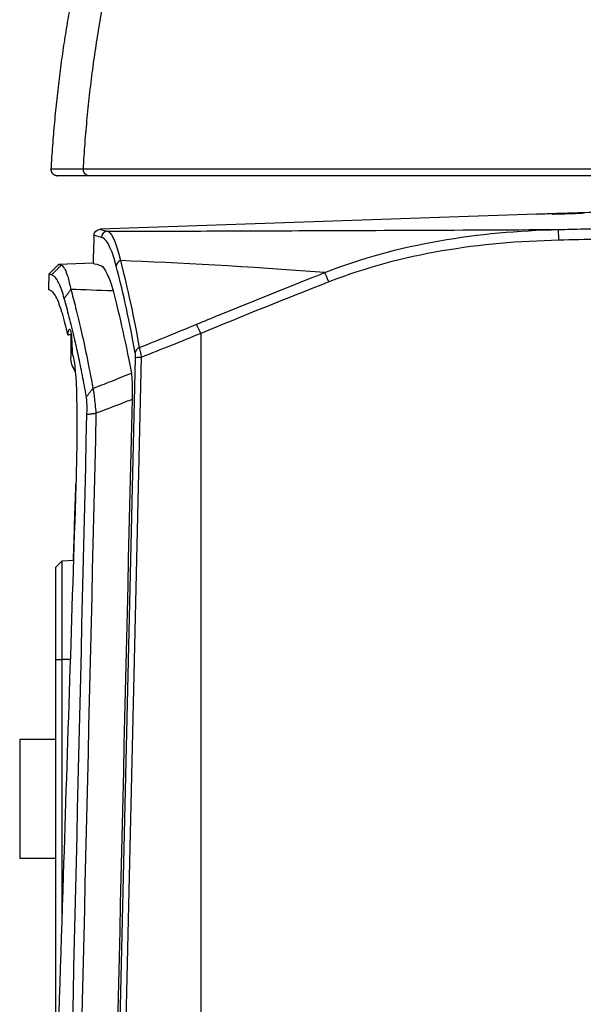
# Model space of a CAD drawing. Units: millimetres. Extents: x 7 to 829, y 16 to 558.
# Drawn here: x 694 to 717, y 209 to 249 of the extents above; entities that cross this region are included whole.
import ezdxf

# ---------------------------------------------------------------- set-up
doc = ezdxf.new("R2010")
doc.units = ezdxf.units.MM
doc.layers.add('1', color=7, linetype='CONTINUOUS')

msp = doc.modelspace()

# ---------------------------------------------------------------- linework, layer by layer
at = {"layer": '1', "color": 80, "linetype": 'Continuous'}
for p, q in [((698.29, 242.3036), (698.2673, 242.3036)), ((714.7638, 240.7778), (697.2799, 240.1672)), ((696.9992, 238.8066), (695.6237, 238.7586)), ((696.1126, 235.967), (696.1126, 235.0536)), ((695.5126, 226.6394), (695.7496, 226.8891)), ((695.5126, 222.9536), (695.5126, 226.6394)), ((696.2152, 226.9135), (695.7496, 226.8891)), ((695.7496, 226.8891), (695.7496, 222.9536)), ((695.5126, 206.1536), (695.5126, 222.9536)), ((695.7496, 222.9536), (695.7496, 212.5494)), ((695.5127, 219.7536), (694.0626, 219.7536)), ((694.0626, 219.7536), (694.0626, 215.0036)), ((694.0626, 215.0036), (695.5127, 215.0036))]:
    msp.add_line(p, q, dxfattribs=at)
at = {"layer": '1', "color": 51, "linetype": 'Continuous'}
for p, q in [((701.3126, 235.9969), (701.3126, 198.1036)), ((695.5126, 222.9536), (695.7496, 222.9536)), ((696.0868, 222.9536), (695.7496, 222.9536))]:
    msp.add_line(p, q, dxfattribs=at)
at = {"layer": '1', "color": 80, "linetype": 'Continuous', "extrusion": (0, 0, -1)}
for centre, radius, start, end in [((-697.2882, 239.9173), 0.25, 1.97266, 88.0888), ((-697.1126, 235.0536), 1, 325.48921, 0)]:
    msp.add_arc(centre, radius, start, end, dxfattribs=at)
at = {"layer": '1', "color": 51, "linetype": 'Continuous'}
for centre, major_axis, ratio, start_param, end_param in [((697.5859, 239.8348), (-0.0656, -0.2412), 0.999419, 3.4407897, 4.9429563), ((715.6514, 239.6585), (-0.0122, 0.4999), 0.003416, 4.8519738, 6.2580474), ((698.18, 238.6826), (-0.242, -0.0629), 0.979518, 4.8069529, 5.9884048), ((706.4434, 237.989), (-0.182, 0.4657), 0.051089, 4.8423809, 5.9486084), ((701.3126, 235.9273), (-0.1909, 0.4621), 0.05357, 4.841381, 5.9299575), ((698.9391, 235.214), (-0.246, -0.0447), 0.933515, 4.8992269, 6.0539272), ((698.9449, 235.0043), (-0.2499, 0.0059), 0.138118, 4.768152, 6.2005278)]:
    msp.add_ellipse(centre, major_axis=major_axis, ratio=ratio, start_param=start_param, end_param=end_param, dxfattribs=at)
at = {"layer": '1', "color": 80, "linetype": 'Continuous'}
for points, degree in [([(696.6136, 242.5678), (696.8432, 246.658), (697.6718, 250.5165)], 2), ([(695.3271, 242.5678), (695.5397, 246.2919), (696.2357, 249.8378)], 2), ([(695.5767, 242.3036), (695.4953, 242.3036), (695.4139, 242.3367), (695.3509, 242.4034), (695.3225, 242.4866), (695.3271, 242.5678)], 5), ([(696.858, 242.3036), (696.7783, 242.3036), (696.6986, 242.3367), (696.6369, 242.4034), (696.609, 242.4866), (696.6136, 242.5678)], 5), ([(697.0383, 239.926), (697.0188, 239.3663), (696.9992, 238.8066)], 2), ([(696.9991, 238.8054), (696.9994, 238.8054), (697.0866, 238.7816), (697.2608, 238.7342)], 3), ([(695.6193, 238.7584), (695.2335, 238.3726)], 1), ([(697.2608, 238.7342), (697.3982, 238.6969), (697.5853, 238.5185), (697.8007, 237.6991)], 3), ([(695.2335, 238.3726), (695.2115, 237.7435)], 1), ([(695.2678, 237.7283), (695.2303, 237.7384), (695.2116, 237.7435), (695.2115, 237.7435)], 3), ([(695.8494, 237.4012), (696.1134, 237.7581)], 1), ([(697.8007, 237.6991), (698.0111, 236.8985), (698.2614, 235.8713), (698.5347, 234.4062)], 3), ([(695.7463, 236.8518), (695.8199, 236.5864), (695.9009, 236.2843), (695.9887, 235.9366)], 3), ([(695.9887, 235.9366), (696.0342, 235.9479), (696.0794, 235.959), (696.1243, 235.9699)], 3), ([(696.167, 235.2043), (696.1877, 235.1164), (696.2085, 235.0261), (696.2297, 234.9333)], 3), ([(696.7381, 233.4643), (696.996, 233.7995)], 1), ([(698.563, 233.3552), (698.2941, 222.0215), (698.0321, 210.6876), (697.7771, 199.3536)], 3), ([(695.9717, 199.0318), (696.227, 210.2859), (696.4893, 221.5509), (696.7565, 232.763)], 3), ([(697.1171, 232.8048), (696.8567, 221.6544), (696.5962, 210.504), (696.3357, 199.3536)], 3), ([(696.7565, 232.763), (697.1171, 232.8048)], 1), ([(696.2151, 226.9133), (696.2478, 227.919), (696.2804, 228.9246), (696.313, 229.9303)], 3), ([(696.313, 229.9303), (696.3134, 229.941), (696.3137, 229.9517), (696.314, 229.9624)], 3)]:
    msp.add_open_spline(points, degree=degree, dxfattribs=at)
at = {"layer": '1', "color": 51, "linetype": 'Continuous'}
for points, degree, knots in [([(696.6136, 242.5678), (696.3041, 242.5678), (696.0428, 242.5678), (695.8292, 242.5678), (695.5458, 242.5678), (695.3909, 242.5678), (695.3486, 242.5678), (695.3271, 242.5679), (695.3271, 242.5678)], 5, [0, 0, 0, 0, 0, 0, 0.5843762, 0.5843762, 0.5843762, 1, 1, 1, 1, 1, 1]), ([(722.6853, 242.5671), (720.8283, 242.5671), (719.0086, 242.5673), (717.2372, 242.5673), (713.3866, 242.5674), (709.8739, 242.5675), (708.0431, 242.5675), (704.9196, 242.5676), (702.3081, 242.5677), (701.2229, 242.5677), (700.0613, 242.5677), (699.0778, 242.5678), (698.9177, 242.5678), (698.4905, 242.5678), (698.102, 242.5678), (697.8699, 242.5678), (697.5455, 242.5678), (697.257, 242.5678), (697.1648, 242.5678), (696.9889, 242.5678), (696.8289, 242.5678), (696.7535, 242.5678), (696.6812, 242.5678), (696.6136, 242.5678)], 5, [0, 0, 0, 0, 0, 0, 0.2345342, 0.2345342, 0.2345342, 0.5268991, 0.5268991, 0.5268991, 0.7744901, 0.7744901, 0.7744901, 0.8245044, 0.8245044, 0.8245044, 0.9122522, 0.9122522, 0.9122522, 0.9561261, 0.9561261, 0.9561261, 1, 1, 1, 1, 1, 1]), ([(697.5776, 240.0846), (698.4176, 240.0875), (699.4463, 240.091), (701.8162, 240.0992), (703.1622, 240.1041), (707.6876, 240.1213), (711.3718, 240.1357), (715.6393, 240.1582)], 3, [0, 0, 0, 0, 0.25, 0.25, 0.5, 0.5, 1, 1, 1, 1]), ([(715.6393, 240.1582), (715.9725, 240.1663), (716.3058, 240.1744), (717.3766, 240.2001), (718.1141, 240.2175), (718.8517, 240.2347)], 3, [0, 0, 0, 0, 0.3112051, 0.3112051, 1, 1, 1, 1]), ([(701.1421, 236.3644), (701.4497, 236.4917), (701.7575, 236.6183), (703.2975, 237.2491), (704.5331, 237.7453), (705.9411, 238.2994), (706.1102, 238.3658), (706.2793, 238.432)], 3, [0, 0, 0, 0, 0.1803165, 0.1803165, 0.9016153, 0.9016153, 1, 1, 1, 1]), ([(698.8525, 235.4313), (698.8583, 235.4114), (698.8657, 235.381), (698.8825, 235.3043), (698.8922, 235.2564), (698.9118, 235.1531), (698.9219, 235.0964), (698.9317, 235.0391)], 3, [0, 0, 0, 0, 0.3302015, 0.3302015, 0.6694973, 0.6694973, 1, 1, 1, 1]), ([(698.6958, 235.013), (698.6966, 235.0437), (698.6969, 235.0741), (698.6965, 235.1295), (698.6958, 235.1552), (698.6936, 235.196), (698.692, 235.2122), (698.6901, 235.2227)], 3, [0, 0, 0, 0, 0.33752, 0.33752, 0.6766496, 0.6766496, 1, 1, 1, 1]), ([(696.996, 233.7995), (697.2346, 233.8925), (697.4732, 233.986), (697.9862, 234.1881), (698.2606, 234.2969), (698.5347, 234.4062)], 3, [0, 0, 0, 0, 0.4647512, 0.4647512, 1, 1, 1, 1]), ([(698.563, 233.3552), (698.3944, 233.2903), (698.2257, 233.2257), (697.744, 233.0418), (697.4309, 232.923), (697.1175, 232.805)], 3, [0, 0, 0, 0, 0.35024, 0.35024, 1, 1, 1, 1])]:
    msp.add_open_spline(points, degree=degree, knots=knots, dxfattribs=at)
at = {"layer": '1', "color": 80, "linetype": 'Continuous'}
for points, degree, knots in [([(695.545, 242.3056), (695.5454, 242.3056), (695.5474, 242.3053), (695.5509, 242.3049), (695.5553, 242.3045), (695.5597, 242.3042), (695.5626, 242.304), (695.564, 242.3039)], 3, [0, 0, 0, 0, 0.049946, 0.2590957, 0.4871434, 0.7341073, 1, 1, 1, 1]), ([(696.858, 242.3036), (696.8027, 242.3036), (696.7489, 242.3036), (696.6964, 242.3036), (696.5441, 242.3036), (696.4053, 242.3036), (696.3188, 242.3036), (696.1574, 242.3036), (696.0203, 242.3036), (695.9576, 242.3036), (695.8437, 242.3036), (695.7538, 242.3036), (695.7147, 242.3036), (695.6482, 242.3036), (695.6058, 242.3036), (695.5906, 242.3036), (695.58, 242.3036), (695.5771, 242.3036), (695.5769, 242.3036), (695.5767, 242.3036), (695.5767, 242.3036)], 5, [0, 0, 0, 0, 0, 0, 0.106739, 0.106739, 0.106739, 0.3202599, 0.3202599, 0.3202599, 0.5352795, 0.5352795, 0.5352795, 0.7525347, 0.7525347, 0.7525347, 0.9708303, 0.9708303, 0.9708303, 1, 1, 1, 1, 1, 1]), ([(722.7438, 242.3036), (722.3468, 242.3036), (721.9514, 242.3036), (721.5566, 242.3036), (718.8008, 242.3036), (716.1383, 242.3036), (713.947, 242.3036), (711.173, 242.3036), (708.6354, 242.3036), (708.0142, 242.3036), (706.4984, 242.3036), (705.0898, 242.3036), (704.2843, 242.3036), (702.7547, 242.3036), (701.4023, 242.3036), (700.7708, 242.3036), (699.796, 242.3036), (698.958, 242.3036), (698.6448, 242.3036), (698.0612, 242.3036), (697.5686, 242.3036), (697.3447, 242.3036), (697.1318, 242.3036), (696.9458, 242.3036), (696.9345, 242.3036), (696.9122, 242.3036), (696.8903, 242.3036), (696.8794, 242.3036), (696.8687, 242.3036), (696.858, 242.3036)], 5, [0, 0, 0, 0, 0, 0, 0.0512375, 0.0512375, 0.0512375, 0.3601982, 0.3601982, 0.3601982, 0.4637184, 0.4637184, 0.4637184, 0.61963, 0.61963, 0.61963, 0.7762692, 0.7762692, 0.7762692, 0.8811242, 0.8811242, 0.8811242, 0.9863352, 0.9863352, 0.9863352, 0.9931676, 0.9931676, 0.9931676, 1, 1, 1, 1, 1, 1]), ([(714.7638, 240.7778), (714.7638, 240.7778), (714.7648, 240.7778), (714.7756, 240.7782), (714.8048, 240.7792), (714.8989, 240.7824), (714.965, 240.7846), (715.1247, 240.7901), (715.2199, 240.7934), (715.4281, 240.8006), (715.5445, 240.8046), (715.7121, 240.8104), (715.7625, 240.8122), (715.8128, 240.8139)], 3, [0, 0, 0, 0, 0.047468, 0.047468, 0.2622057, 0.2622057, 0.4770221, 0.4770221, 0.6906167, 0.6906167, 0.9088693, 0.9088693, 1, 1, 1, 1]), ([(716.2687, 240.8139), (716.1664, 240.8103), (716.0657, 240.8067), (715.8684, 240.7993), (715.7715, 240.7956), (715.6096, 240.7891), (715.5423, 240.7862), (715.4461, 240.7817), (715.4156, 240.78), (715.3956, 240.7779), (715.4056, 240.7776), (715.4646, 240.7782), (715.5132, 240.7792), (715.643, 240.7824), (715.727, 240.7847), (715.9154, 240.7902), (716.0212, 240.7935), (716.2448, 240.8006), (716.366, 240.8047), (716.5346, 240.8105), (716.5842, 240.8122), (716.6331, 240.8139)], 3, [0, 0, 0, 0, 0.0948532, 0.0948532, 0.2026085, 0.2026085, 0.3100292, 0.3100292, 0.4174603, 0.4174603, 0.525008, 0.525008, 0.631325, 0.631325, 0.7402319, 0.7402319, 0.8461529, 0.8461529, 0.9551054, 0.9551054, 1, 1, 1, 1]), ([(715.8129, 240.8139), (716.3622, 240.8331), (716.9116, 240.8523), (717.853, 240.8852), (718.245, 240.8988), (719.0289, 240.9262), (719.4209, 240.9399), (719.8128, 240.9536)], 3, [0, 0, 0, 0, 0.4120433, 0.4120433, 0.7060216, 0.7060216, 1, 1, 1, 1]), ([(720.208, 240.9536), (719.6656, 240.9343), (719.1232, 240.9151), (718.1955, 240.8822), (717.8102, 240.8686), (717.0395, 240.8413), (716.6541, 240.8276), (716.2687, 240.8139)], 3, [0, 0, 0, 0, 0.4130459, 0.4130459, 0.706523, 0.706523, 1, 1, 1, 1]), ([(695.6193, 238.7584), (695.6193, 238.7584), (695.6356, 238.7542), (695.6961, 238.7376), (695.7264, 238.7292)], 3, [0, 0, 0, 0, 0.4982506, 1, 1, 1, 1]), ([(695.7264, 238.7292), (695.7475, 238.7186), (695.7898, 238.6973), (695.8793, 238.5672), (695.9817, 238.3173), (696.069, 237.9465), (696.1134, 237.7581)], 3, [0, 0, 0, 0, 0.2429816, 0.488717, 0.7403621, 1, 1, 1, 1]), ([(695.3405, 238.3434), (695.3024, 238.3538), (695.2454, 238.3693), (695.2311, 238.3732), (695.2311, 238.3732)], 3, [0, 0, 0, 0, 0.6668145, 1, 1, 1, 1]), ([(695.8494, 237.4012), (695.8149, 237.5169), (695.7434, 237.7564), (695.6424, 238.0003), (695.5396, 238.1895), (695.4306, 238.3009), (695.3729, 238.3281), (695.3405, 238.3434)], 3, [0, 0, 0, 0, 0.1555326, 0.3220803, 0.499845, 0.7183954, 1, 1, 1, 1]), ([(695.7463, 236.8518), (695.6327, 237.2621), (695.5326, 237.4615), (695.3704, 237.6901), (695.3083, 237.7173), (695.2678, 237.7283)], 3, [0, 0, 0, 0, 0.5, 0.5, 1, 1, 1, 1]), ([(696.1134, 237.7581), (696.1748, 237.5248), (696.296, 237.0642), (696.514, 236.1753), (696.7408, 235.1359), (696.9112, 234.2435), (696.996, 233.7995)], 3, [0, 0, 0, 0, 0.2530894, 0.4995636, 0.7510541, 1, 1, 1, 1]), ([(696.7381, 233.4643), (696.6832, 233.7553), (696.5714, 234.347), (696.4091, 235.1211), (696.2306, 235.9154), (696.037, 236.7008), (695.9136, 237.1618), (695.8494, 237.4012)], 3, [0, 0, 0, 0, 0.1611959, 0.3278073, 0.50006, 0.7402362, 1, 1, 1, 1]), ([(695.9887, 235.9366), (696.0295, 236.1799), (696.0687, 236.242), (696.1326, 235.9814), (696.1562, 235.6605), (696.167, 235.2043)], 3, [0, 0, 0, 0, 0.5, 0.5, 1, 1, 1, 1]), ([(696.2297, 234.9333), (696.291, 234.6647), (696.3329, 233.9896), (696.3623, 232.1689), (696.3498, 231.0642), (696.313, 229.9298)], 3, [0, 0, 0, 0, 0.5, 0.5, 1, 1, 1, 1]), ([(698.5347, 234.4062), (698.5431, 234.3613), (698.5502, 234.2929), (698.5608, 234.1232), (698.5644, 234.0198), (698.568, 233.7881), (698.568, 233.6558), (698.5653, 233.4657), (698.5643, 233.4106), (698.563, 233.3552)], 3, [0, 0, 0, 0, 0.289461, 0.289461, 0.5779873, 0.5779873, 0.8805841, 0.8805841, 1, 1, 1, 1]), ([(696.996, 233.7995), (697.0036, 233.7591), (697.0193, 233.6752), (697.0482, 233.4538), (697.083, 233.1613), (697.1055, 232.9264), (697.1171, 232.8048)], 3, [0, 0, 0, 0, 0.2227181, 0.4630561, 0.7219191, 1, 1, 1, 1]), ([(696.7565, 232.763), (696.758, 232.8395), (696.7609, 232.9928), (696.7582, 233.1959), (696.7514, 233.3686), (696.7425, 233.4328), (696.7381, 233.4643)], 3, [0, 0, 0, 0, 0.249599, 0.5007873, 0.7548058, 1, 1, 1, 1]), ([(696.313, 229.9298), (696.144, 224.7212), (695.9752, 219.5126), (695.5937, 207.7422), (695.3813, 201.1805), (695.1689, 194.6187)], 3, [0, 0, 0, 0, 0.4425191, 0.4425191, 1, 1, 1, 1])]:
    msp.add_open_spline(points, degree=degree, knots=knots, dxfattribs=at)
at = {"layer": '1', "color": 51, "linetype": 'Continuous'}
for points, degree in [([(716.269, 240.8015), (716.2687, 240.8139)], 1), ([(697.2793, 240.1657), (697.2791, 240.1657), (697.3785, 240.1387), (697.5776, 240.0846)], 3), ([(697.5776, 240.0846), (697.7092, 240.0423), (697.8885, 239.8333), (698.0959, 238.9126)], 3), ([(706.2793, 238.432), (709.2474, 239.6082), (712.4452, 240.0793), (715.6393, 240.1582)], 3), ([(697.3362, 239.8435), (697.1376, 239.8975), (697.0383, 239.9245), (697.0382, 239.9245)], 3), ([(697.9306, 238.6913), (697.6948, 239.5984), (697.4888, 239.802), (697.3362, 239.8435)], 3), ([(715.6514, 239.7281), (712.4934, 239.6513), (709.4019, 239.2148), (706.4434, 238.0586)], 3), ([(718.8633, 239.8046), (717.7926, 239.7797), (716.722, 239.7541), (715.6514, 239.7281)], 3), ([(698.0959, 238.9126), (698.3155, 238.0607), (698.5738, 236.9752), (698.8525, 235.4313)], 3), ([(706.2793, 238.432), (703.1592, 238.6835), (700.3993, 238.8132), (698.0959, 238.9126)], 3), ([(695.7264, 238.7292), (695.3405, 238.3434)], 1), ([(698.6901, 235.2227), (698.4106, 236.7614), (698.1512, 237.8425), (697.9306, 238.6913)], 3), ([(706.4434, 238.0586), (704.7266, 237.3877), (703.0161, 236.7004), (701.3126, 235.9969)], 3), ([(697.8007, 237.6991), (697.2039, 237.7213), (696.6415, 237.7408), (696.1134, 237.7581)], 3), ([(698.8525, 235.4313), (699.6177, 235.7383), (700.3813, 236.0497), (701.1421, 236.3644)], 3), ([(701.3126, 235.9969), (700.5215, 235.6738), (699.7274, 235.3541), (698.9317, 235.0391)], 3), ([(697.8542, 198.1036), (698.1266, 210.407), (698.4072, 222.7101), (698.6958, 235.013)], 3), ([(698.9317, 235.0391), (698.6417, 222.7275), (698.36, 210.4157), (698.0865, 198.1036)], 3)]:
    msp.add_open_spline(points, degree=degree, dxfattribs=at)

doc.saveas('drawing.dxf')
